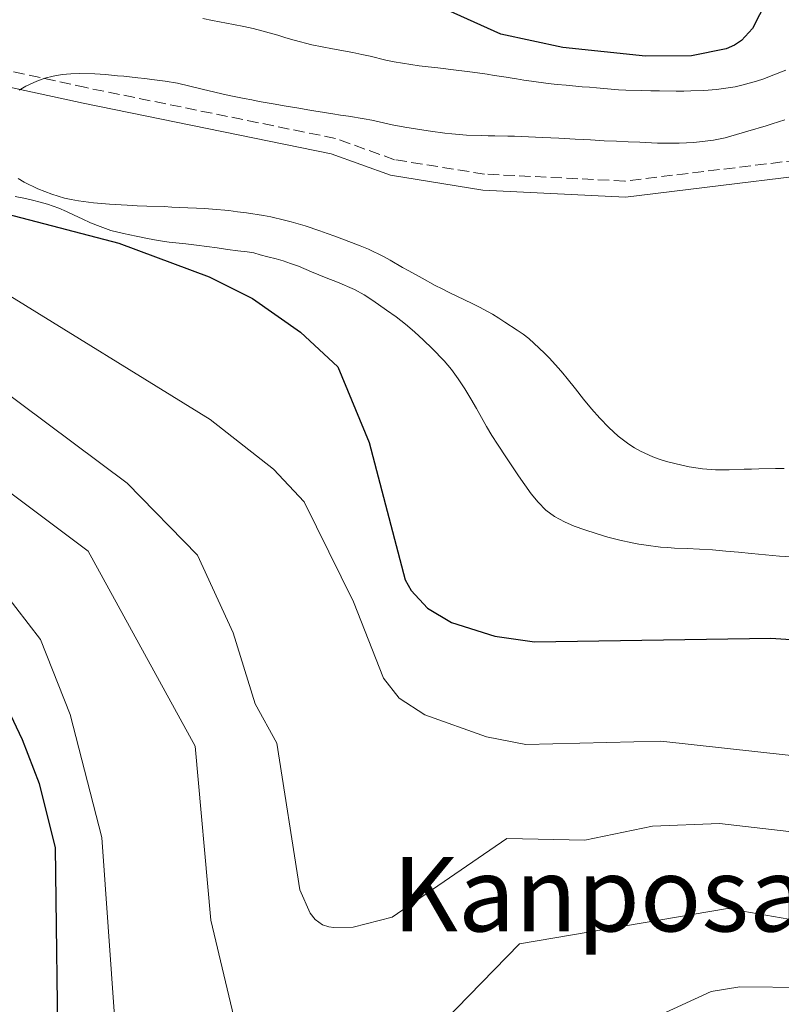
# Model space of a CAD drawing. Units: metres. Extents: x 603585 to 607017, y 4759289 to 4761655.
# Drawn here: x 604760 to 604878, y 4760580 to 4760733 of the extents above; entities that cross this region are included whole.
import ezdxf
from ezdxf.enums import TextEntityAlignment as Align

# ---------------------------------------------------------------- set-up
doc = ezdxf.new("R2010")
doc.units = ezdxf.units.M
doc.header["$MEASUREMENT"] = 0
doc.linetypes.add('DGN Style 3', pattern=[2.435890702152634, 1.739921930109024, -0.6959687720436097])
for name, color, linetype, lineweight in [('Camino', 7, 'DGN Style 3', 0), ('Curva de nivel directora', 30, 'Continuous', 30), ('Curva de nivel intermedia', 30, 'Continuous', 0), ('Margen derecho', 7, 'Continuous', 0), ('Texto de Área (paraje) menor', 7, 'Continuous', 0)]:
    doc.layers.add(name, color=color, linetype=linetype, lineweight=lineweight)
doc.styles.add('Style-Arial', font='arial.ttf')

msp = doc.modelspace()

# ---------------------------------------------------------------- linework, layer by layer
at = {"layer": 'Camino', "color": 7, "linetype": 'DGN Style 3', "lineweight": 0}
msp.add_polyline3d([(604948.6900000017, 4760752.76, 574.4100000000036), (604982.7100000011, 4760721.699999999, 569.3099999999978), (604992.3200000002, 4760712.92, 570), (605002.4099999998, 4760703.710000001, 565.0000000000001), (605002.839999999, 4760703.320000002, 564.8699999999953), (605008.5900000001, 4760695.830000003, 562.7599999999949), (605016.8299999967, 4760682.220000002, 559.7599999999948), (604976.5699999988, 4760696.480000002, 561.5599999999977), (604952.6999999994, 4760706.76, 561.9600000000065), (604942.8700000013, 4760709.710000002, 561.3500000000058), (604928.0499999997, 4760712.439999999, 561.4499999999972), (604895.0599999984, 4760712.58, 562.9900000000054), (604853.8500000007, 4760707.570000002, 564.5800000000019), (604832.1600000005, 4760708.640000002, 564.5399999999936), (604818.2399999975, 4760710.880000001, 564.1199999999953), (604809.109999999, 4760714.16, 563.8000000000029), (604770.5700000002, 4760722.01, 563.3399999999966), (604751.39, 4760726.160000001, 566.8000000000029)], dxfattribs=at)
at = {"layer": 'Curva de nivel directora', "color": 30, "linetype": 'Continuous', "lineweight": 30, "flags": 128}
for points, elevation in [([(604877.9500000004, 4760739.740000002), (604873.5800000007, 4760731.160000001), (604871.8700000007, 4760729.300000002), (604870.7899999989, 4760728.560000001), (604869.4999999992, 4760728.01), (604864.1399999993, 4760726.95), (604857.009999999, 4760726.869999999), (604844.2300000006, 4760728.190000001), (604834.6399999993, 4760730.250000001), (604807.3099999997, 4760742.630000002)], 575.0000000000001), ([(604733.8999999998, 4760708.86), (604775.5900000003, 4760697.960000002), (604789.5499999991, 4760692.79), (604796.2700000001, 4760689.420000001), (604803.7099999988, 4760684.24), (604809.4399999998, 4760678.890000002), (604814.2999999991, 4760667.180000002), (604819.8499999992, 4760645.960000004), (604820.7900000003, 4760644.290000001), (604823.3499999995, 4760641.57), (604827.0599999998, 4760639.350000001), (604833.7199999985, 4760637.25), (604839.8899999998, 4760636.369999999)], 575.0000000000001), ([(604839.8899999998, 4760636.369999999), (604876.4299999983, 4760636.939999999), (604896.4299999987, 4760635.62), (604907.7199999986, 4760631.140000002), (604932.8199999996, 4760616.65), (604951.6299999988, 4760608.279999999), (604968.8699999986, 4760602.390000002), (604981.3999999991, 4760602.020000001), (604985.4499999993, 4760600.720000001), (604993.5599999984, 4760595.270000001), (605028.3800000004, 4760550.730000001)], 575.0000000000001), ([(604755.6300000001, 4760631.850000001), (604760.6799999994, 4760621.290000001), (604763.27, 4760614.5), (604765.7499999988, 4760604.520000001), (604766.2499999994, 4760568.5)], 600.0000000000001)]:
    msp.add_lwpolyline(points, dxfattribs=dict(at, elevation=elevation))
at = {"layer": 'Curva de nivel intermedia', "color": 30, "linetype": 'Continuous', "lineweight": 0, "flags": 128}
for points, elevation in [([(604827.7599999994, 4760724.719999999), (604824.9100000019, 4760725.059999999), (604823.4500000001, 4760725.230000001), (604822.0400000018, 4760725.400000001), (604820.7300000021, 4760725.59), (604818.1799999995, 4760726.020000001), (604816.9000000008, 4760726.279999999), (604814.4800000002, 4760726.859999998), (604813.2000000017, 4760727.149999999), (604811.8000000002, 4760727.449999998), (604808.6500000008, 4760728.019999999), (604807.0199999993, 4760728.32), (604805.4500000001, 4760728.640000001), (604802.7200000009, 4760729.349999999), (604801.4400000002, 4760729.730000001), (604800.1900000006, 4760730.109999998), (604797.7099999996, 4760730.800000001), (604796.3700000008, 4760731.13), (604794.9100000013, 4760731.449999999), (604793.3200000019, 4760731.769999999), (604790.0800000011, 4760732.359999999), (604788.6000000013, 4760732.679999999)], 570), ([(604878.7000000014, 4760724.719999999), (604876.4400000017, 4760723.82), (604875.3200000018, 4760723.390000001), (604874.1799999997, 4760723.01), (604871.9300000012, 4760722.380000001), (604870.8800000005, 4760722.140000001), (604868.0199999994, 4760721.710000001), (604866.0700000004, 4760721.59), (604864.0300000019, 4760721.519999999), (604862.9400000012, 4760721.489999999), (604861.79, 4760721.470000001), (604859.2100000007, 4760721.51), (604857.8300000015, 4760721.529999999), (604856.4500000002, 4760721.560000001), (604853.9900000015, 4760721.619999999), (604852.8400000003, 4760721.659999999), (604851.7100000016, 4760721.76), (604849.4699999997, 4760721.960000001), (604848.360000001, 4760722.06), (604847.2500000002, 4760722.16), (604844.7600000004, 4760722.390000001), (604843.360000001, 4760722.52), (604841.9600000017, 4760722.67), (604839.3800000001, 4760723), (604838.2300000013, 4760723.17), (604837.0800000001, 4760723.369999999), (604834.8000000003, 4760723.749999999), (604833.6500000014, 4760723.91), (604832.5499999993, 4760724.08), (604830.2899999997, 4760724.38), (604829.0500000013, 4760724.55), (604827.7599999994, 4760724.719999999)], 570), ([(604775.3800000001, 4760723.859999998), (604773.5300000017, 4760724.050000001), (604771.8799999999, 4760724.140000001), (604769.6, 4760724.179999999), (604768.1700000018, 4760724.16), (604766.8300000007, 4760724.06), (604765.4800000006, 4760723.800000001), (604764.1799999997, 4760723.449999999), (604762.9300000002, 4760723.029999999), (604761.2400000005, 4760722.24), (604760.200000001, 4760721.619999999)], 565.0000000000001), ([(604878.5700000018, 4760717.050000001), (604876.6300000016, 4760716.409999999), (604875.6700000005, 4760716.109999999), (604872.860000001, 4760715.279999998), (604871.1199999996, 4760714.76), (604869.3700000017, 4760714.259999999), (604867.5400000013, 4760713.900000001), (604864.4900000001, 4760713.519999999), (604863.3800000015, 4760713.460000001), (604862.2300000003, 4760713.409999999), (604859.9200000014, 4760713.409999999), (604858.8700000009, 4760713.449999999), (604856.1300000006, 4760713.57), (604854.3700000015, 4760713.640000001), (604852.5300000019, 4760713.720000001), (604850.6200000008, 4760713.81), (604848.530000001, 4760713.930000001), (604847.3700000008, 4760713.99), (604846.1600000017, 4760714.070000002), (604843.6200000002, 4760714.189999999), (604842.3700000008, 4760714.259999999), (604841.1500000004, 4760714.319999999), (604840.0000000015, 4760714.38), (604837.8400000001, 4760714.449999998), (604836.8000000007, 4760714.489999999), (604835.7700000004, 4760714.509999999), (604833.7400000007, 4760714.560000001), (604832.7100000003, 4760714.58), (604831.6399999997, 4760714.59), (604829.3600000021, 4760714.690000001), (604828.230000001, 4760714.769999999), (604827.1, 4760714.859999999), (604826.0100000015, 4760714.980000001), (604823.8099999998, 4760715.289999999), (604822.7600000015, 4760715.430000001), (604819.8200000002, 4760715.91), (604817.8700000009, 4760716.279999999), (604815.8300000002, 4760716.730000001), (604814.7199999995, 4760716.960000001), (604813.5500000004, 4760717.17), (604811.1200000007, 4760717.58), (604809.8900000014, 4760717.770000001), (604808.6799999999, 4760717.96), (604806.4200000003, 4760718.310000001), (604805.3700000019, 4760718.470000001), (604803.4100000015, 4760718.82), (604801.4600000002, 4760719.140000001), (604799.4800000021, 4760719.489999999), (604797.3000000007, 4760719.88), (604796.1699999997, 4760720.109999998), (604795.0000000006, 4760720.340000001), (604792.6600000004, 4760720.81), (604791.5400000005, 4760721.060000001), (604790.4499999997, 4760721.310000001), (604788.4699999995, 4760721.78), (604786.5700000017, 4760722.249999999), (604784.6900000019, 4760722.679999999), (604782.7800000008, 4760723.029999999), (604780.7300000011, 4760723.289999999), (604779.6500000015, 4760723.409999999), (604778.5400000007, 4760723.51), (604776.3800000015, 4760723.760000001), (604775.3800000001, 4760723.859999998)], 565.0000000000001), ([(604760.0500000013, 4760707.96), (604760.9600000011, 4760707.399999999), (604763.0900000011, 4760706.38), (604764.1700000007, 4760705.959999999), (604765.2300000002, 4760705.57), (604767.2100000005, 4760704.949999999), (604768.2600000012, 4760704.699999998), (604769.3699999999, 4760704.52), (604771.7100000001, 4760704.210000002), (604772.9200000014, 4760704.09), (604774.1599999998, 4760703.979999999), (604776.9200000003, 4760703.829999999), (604778.4300000012, 4760703.769999999), (604779.9400000023, 4760703.699999999), (604782.6, 4760703.619999999), (604783.7900000013, 4760703.560000001), (604786.27, 4760703.449999999), (604787.5900000011, 4760703.390000002), (604788.8600000006, 4760703.329999999), (604790.100000001, 4760703.220000002), (604792.6300000013, 4760703), (604793.9500000001, 4760702.83), (604795.3300000014, 4760702.66), (604797.9600000001, 4760702.26), (604799.110000001, 4760702.03), (604801.2200000011, 4760701.539999999), (604802.2699999994, 4760701.25), (604803.3300000011, 4760700.939999999), (604804.440000002, 4760700.630000001), (604806.6700000005, 4760699.899999999), (604807.8200000017, 4760699.48), (604809.0000000017, 4760699.039999999), (604811.5900000001, 4760698.08), (604812.92, 4760697.56), (604814.2300000021, 4760697.03), (604816.540000001, 4760695.930000001), (604817.5400000003, 4760695.369999999), (604819.4700000014, 4760694.24), (604820.4500000004, 4760693.680000001), (604821.4699999996, 4760693.119999998), (604822.4800000021, 4760692.56), (604824.5200000006, 4760691.46), (604825.5800000001, 4760690.92), (604826.6799999998, 4760690.36), (604829.0300000012, 4760689.23), (604830.2400000005, 4760688.659999999), (604831.3600000005, 4760688.100000001), (604833.3800000009, 4760686.980000001), (604834.3300000008, 4760686.380000002), (604835.2699999996, 4760685.769999999), (604837.2000000008, 4760684.550000001), (604838.1300000006, 4760683.909999999), (604839.0000000001, 4760683.220000001), (604840.6100000017, 4760681.75), (604841.4000000008, 4760680.999999999), (604842.1600000006, 4760680.239999999), (604843.5800000001, 4760678.679999999), (604844.2599999995, 4760677.87), (604844.9200000011, 4760677.069999999), (604846.1900000006, 4760675.449999999), (604847.42, 4760673.88), (604848.6600000006, 4760672.38), (604849.9600000015, 4760670.930000001), (604851.3400000005, 4760669.499999999), (604852.78, 4760668.16), (604854.4600000009, 4760666.92), (604855.3500000006, 4760666.359999998), (604856.2500000013, 4760665.859999998), (604858.14, 4760664.949999998), (604859.1600000014, 4760664.579999999), (604860.2700000001, 4760664.220000001), (604862.6300000005, 4760663.660000001), (604863.7600000014, 4760663.429999999), (604864.820000001, 4760663.25), (604865.8300000012, 4760663.109999998), (604867.8600000008, 4760662.949999998), (604868.9000000001, 4760662.930000001), (604869.9700000008, 4760662.939999999), (604872.2599999997, 4760663.029999998)], 565.0000000000001), ([(604759.5900000008, 4760705.199999999), (604760.9400000009, 4760704.929999999), (604762.280000002, 4760704.63), (604763.4700000011, 4760704.319999998), (604764.6, 4760703.99), (604766.3300000001, 4760703.390000002), (604767.5200000014, 4760702.869999998), (604768.6800000013, 4760702.31), (604769.9300000007, 4760701.719999999), (604771.2400000006, 4760701.140000001), (604772.7000000002, 4760700.529999998), (604774.39, 4760699.949999999), (604776.3100000002, 4760699.459999999), (604778.2700000004, 4760699.050000001), (604780.0300000015, 4760698.689999999), (604781.7000000012, 4760698.390000001), (604783.3900000011, 4760698.149999999), (604785.9700000006, 4760697.859999999), (604787.62, 4760697.649999999), (604789.2100000015, 4760697.449999998), (604790.8000000007, 4760697.24), (604792.41, 4760697.019999999), (604794.0199999993, 4760696.810000001), (604795.4600000011, 4760696.619999998), (604796.4700000014, 4760696.480000001), (604797.4700000006, 4760696.189999999), (604798.6399999994, 4760695.880000001), (604799.9300000013, 4760695.539999999), (604800.9999999999, 4760695.230000001), (604802.1399999998, 4760694.859999999), (604803.3900000014, 4760694.399999999), (604805.3899999997, 4760693.569999999), (604807.6600000006, 4760692.630000001), (604809.4300000009, 4760691.929999999), (604812.0599999995, 4760690.800000001), (604813.5500000004, 4760689.980000001), (604814.9000000004, 4760689.119999999), (604816.9700000002, 4760687.640000001), (604818.47, 4760686.59), (604819.9000000005, 4760685.449999999), (604821.2999999997, 4760684.279999998), (604822.7300000002, 4760683), (604824.0500000012, 4760681.699999998), (604825.8799999997, 4760679.779999998), (604827.0199999996, 4760678.439999999), (604828.0800000012, 4760677.019999999), (604829.1100000017, 4760675.480000001), (604830.0500000005, 4760673.909999999), (604830.8799999997, 4760672.449999999), (604831.6599999998, 4760671.029999998), (604832.450000001, 4760669.66), (604833.2900000014, 4760668.259999999), (604834.1699999999, 4760666.899999999), (604835.54, 4760664.81), (604836.480000001, 4760663.41), (604837.400000002, 4760662.009999999), (604838.3699999999, 4760660.609999999), (604839.350000001, 4760659.249999999), (604840.4400000018, 4760657.939999999), (604841.6399999999, 4760656.74), (604842.980000001, 4760655.739999999), (604844.5000000009, 4760654.939999999), (604846.0200000008, 4760654.26), (604847.6500000004, 4760653.67), (604849.3800000004, 4760653.100000001)], 570), ([(604756.9500000011, 4760690.900000001), (604789.7500000001, 4760670.720000001), (604799.5200000001, 4760663.06), (604804.2499999999, 4760658.02), (604811.8700000017, 4760642.55), (604816.520000001, 4760630.739999999), (604818.9500000007, 4760627.649999999), (604822.9300000014, 4760625.100000001), (604832.4600000001, 4760621.710000001), (604838.5100000006, 4760620.52), (604859.3899999994, 4760621.009999999), (604879.0800000014, 4760618.850000001), (604906.4800000002, 4760612.249999999), (604941.5300000003, 4760601.84), (604956.2700000012, 4760595.789999999), (604974.2000000017, 4760586.690000001), (604990.370000001, 4760574.27)], 580.0000000000001), ([(604756.0800000017, 4760676.369999998), (604776.9000000001, 4760660.889999999), (604787.7899999999, 4760649.749999999), (604793.2800000017, 4760637.739999999), (604796.6600000013, 4760626.77), (604800.0099999997, 4760620.689999999), (604803.6100000006, 4760598.069999999), (604805.2100000009, 4760594.46), (604805.9800000021, 4760593.470000001), (604807.0999999996, 4760592.66), (604808.0600000008, 4760592.32), (604808.8400000008, 4760592.220000001), (604811.8400000005, 4760592.27), (604817.8600000021, 4760593.829999999), (604835.5700000013, 4760605.98), (604847.6600000014, 4760605.75), (604858.0999999997, 4760607.899999999), (604868.4599999998, 4760608.3), (604883.2000000009, 4760606.619999999), (604901.9100000015, 4760602.210000001), (604936.4000000004, 4760589.63), (604948.5000000016, 4760583.99), (604962.3200000017, 4760575.81)], 585), ([(604740.7599999994, 4760672.87), (604770.8499999995, 4760650.369999998), (604787.4099999999, 4760620.229999999), (604789.8200000017, 4760593.349999999), (604796.6400000012, 4760564.800000001)], 590.0000000000001), ([(604872.2599999997, 4760663.029999998), (604873.4100000008, 4760663.07), (604874.5700000008, 4760663.119999997), (604877.1300000001, 4760663.140000001), (604878.4900000013, 4760663.140000001)], 565.0000000000001), ([(604849.3800000004, 4760653.100000001), (604851.1900000008, 4760652.57), (604853.0500000005, 4760652.08), (604854.9900000006, 4760651.649999999), (604856.0200000011, 4760651.460000001), (604857.1100000017, 4760651.300000001), (604859.3400000003, 4760651.01), (604860.4700000013, 4760650.930000001), (604861.5199999996, 4760650.849999999), (604863.4500000008, 4760650.779999999), (604865.3799999999, 4760650.699999999), (604867.3900000014, 4760650.59), (604868.4100000006, 4760650.489999999), (604869.4400000012, 4760650.390000001), (604871.4300000004, 4760650.209999999), (604873.440000002, 4760650.029999998), (604874.5000000015, 4760649.930000001), (604876.6800000009, 4760649.729999999), (604877.7500000015, 4760649.630000001), (604880.5099999997, 4760649.439999999)], 570), ([(604757.7900000016, 4760644.15), (604763.5000000002, 4760636.74), (604768.1100000015, 4760625.150000001), (604772.9800000018, 4760606.119999998), (604775.4600000007, 4760571.249999999)], 595), ([(604821.9600000014, 4760573.710000001), (604837.5499999995, 4760589.699999998), (604869.6900000013, 4760595.180000001), (604907.6100000013, 4760588.55), (604941.7000000001, 4760572.11)], 590.0000000000001), ([(604858.7600000014, 4760578.5), (604867.1600000013, 4760582.340000001), (604871.5900000012, 4760583.08), (604881.7500000002, 4760582.98), (604894.0999999996, 4760580.499999999), (604913.5600000013, 4760571.969999999)], 595)]:
    msp.add_lwpolyline(points, dxfattribs=dict(at, elevation=elevation))
at = {"layer": 'Margen derecho', "color": 7, "linetype": 'Continuous', "lineweight": 0}
msp.add_polyline3d([(604750.8299999967, 4760723.77, 566.8000000000029), (604770.0699999994, 4760719.600000001, 563.3399999999966), (604808.4499999997, 4760711.779999999, 563.8000000000029), (604817.6200000006, 4760708.490000002, 564.1199999999953), (604831.899999999, 4760706.189999999, 564.5399999999936), (604853.9400000002, 4760705.100000001, 564.5800000000019), (604895.1999999993, 4760710.119999999, 562.9900000000054), (604915.6199999999, 4760710.029999999, 561.3699999999953), (604908.1799999991, 4760704.490000002, 560.4299999999931), (604892.6099999987, 4760694.320000002, 560.029999999999), (604890.8200000006, 4760691.03, 560.070000000007), (604891.1200000001, 4760688.779999999, 560.1300000000047), (604892.859999999, 4760686.2, 560.1499999999943), (604901.6799999991, 4760676.859999999, 562.4199999999983), (604912.1499999987, 4760668.16, 564.7400000000054), (604928.5799999973, 4760650.070000002, 566.4499999999971), (604936.4800000008, 4760640.24, 567.7400000000052), (604959.2199999995, 4760617.510000001, 571.1600000000036), (604966.3899999998, 4760610.850000001, 573.2200000000012), (604978.8099999984, 4760598.210000004, 575.6900000000023), (604989.5700000009, 4760587.340000001, 576.4600000000064), (605006.7600000016, 4760563.910000001, 577.7599999999949), (605015.0000000005, 4760549.860000002, 577.4100000000036), (605019.48, 4760540.710000004, 578.1399999999994)], dxfattribs=at)

# ---------------------------------------------------------------- texts
at = {"layer": 'Texto de Área (paraje) menor', "color": 7, "linetype": 'Continuous', "lineweight": 0, "style": 'Style-Arial'}
msp.add_text('Kanposandualdea', height=11.5, dxfattribs=at).set_placement((604884.5591597763, 4760597.370010001, 588.75), align=Align.MIDDLE_CENTER)

doc.saveas('drawing.dxf')
